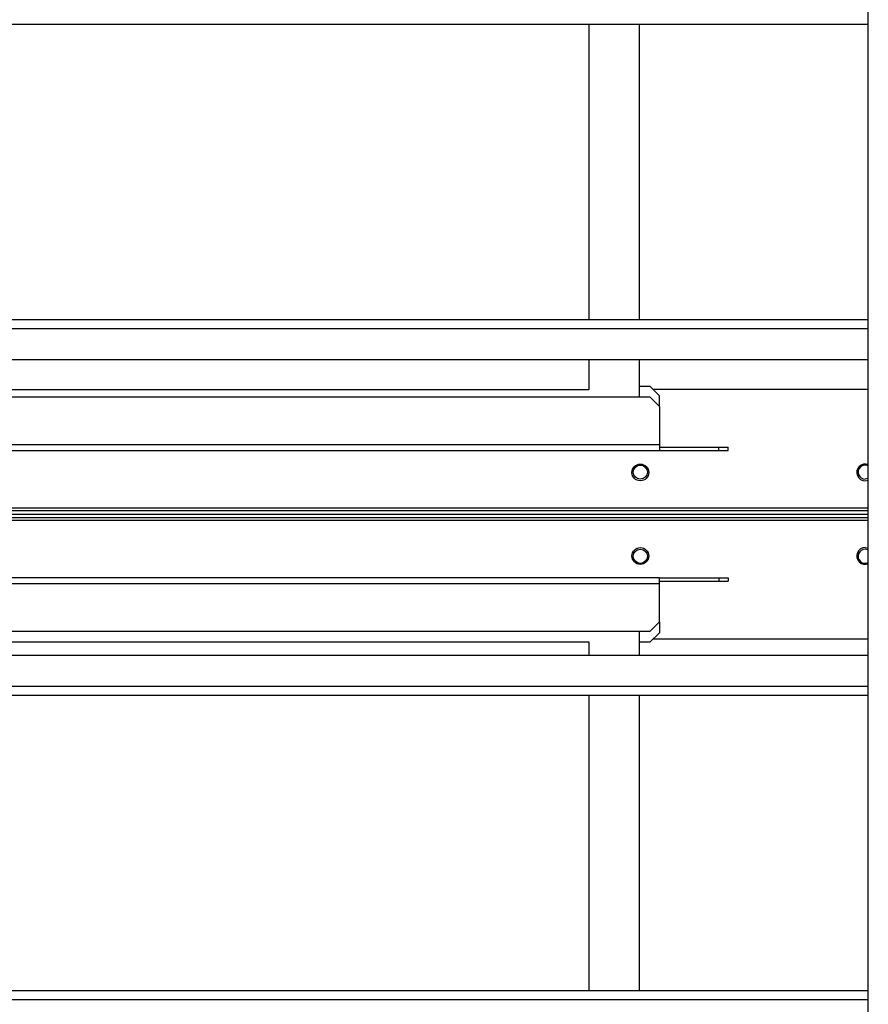
# Model space of a CAD drawing. Units: millimetres. Extents: x 402 to 11486, y 425 to 8682.
# Drawn here: x 2138 to 2390, y 3806 to 4100 of the extents above; entities that cross this region are included whole.
import ezdxf

# ---------------------------------------------------------------- set-up
doc = ezdxf.new("R2010")
doc.units = ezdxf.units.MM

msp = doc.modelspace()

# ---------------------------------------------------------------- linework, layer by layer
at = {"linetype": 'Continuous', "lineweight": 25}
for p, q in [((2390.47, 3629.76), (2390.47, 4578.76)), ((481.47, 4098.27), (2390.47, 4098.27)), ((2307.22, 4098.27), (2307.22, 4010.24)), ((2322.22, 4098.27), (2322.22, 4010.24)), ((481.47, 4010.24), (2390.47, 4010.24)), ((481.47, 4007.6), (2390.47, 4007.6)), ((481.47, 3998.27), (2390.47, 3998.27)), ((2307.22, 3998.27), (2307.22, 3989.26)), ((2322.22, 3998.27), (2322.22, 3987.16)), ((2307.22, 3989.26), (1742.22, 3989.26)), ((2322.22, 3990.36), (2325.39, 3990.36)), ((2328.22, 3987.53), (2325.39, 3990.36)), ((2390.47, 3989.36), (2326.39, 3989.36)), ((546.55, 3987.16), (2325.39, 3987.16)), ((2328.22, 3984.33), (2325.39, 3987.16)), ((2328.22, 3984.33), (2328.22, 3987.53)), ((2328.22, 3984.33), (2328.22, 3972.96)), ((543.72, 3972.96), (2328.22, 3972.96)), ((543.72, 3971.16), (2328.22, 3971.16)), ((2328.22, 3972.96), (2328.22, 3971.16)), ((2328.22, 3972.16), (2345.89, 3972.16)), ((2328.22, 3971.16), (2345.89, 3971.16)), ((2345.89, 3971.16), (2345.89, 3972.16)), ((2345.89, 3972.16), (2348.72, 3972.16)), ((2345.89, 3971.16), (2348.72, 3971.16)), ((2348.72, 3971.16), (2348.72, 3972.16)), ((2389.54, 3962.16), (2390.47, 3962.34)), ((2390.47, 3953.96), (481.47, 3953.96)), ((2390.47, 3953.16), (481.47, 3953.16)), ((481.47, 3952.26), (2390.47, 3952.26)), ((2390.47, 3952.16), (481.47, 3952.16)), ((481.47, 3951.26), (2390.47, 3951.26)), ((481.47, 3950.46), (2390.47, 3950.46)), ((2389.54, 3942.26), (2390.47, 3942.08)), ((2328.22, 3933.26), (543.72, 3933.26)), ((2328.22, 3931.46), (2328.22, 3933.26)), ((2328.22, 3933.26), (2345.89, 3933.26)), ((2345.89, 3933.26), (2345.89, 3932.26)), ((2345.89, 3933.26), (2348.72, 3933.26)), ((2348.72, 3933.26), (2348.72, 3932.26)), ((2328.22, 3931.46), (543.72, 3931.46)), ((2328.22, 3932.26), (2345.89, 3932.26)), ((2328.22, 3920.09), (2328.22, 3931.46)), ((2345.89, 3932.26), (2348.72, 3932.26)), ((2325.39, 3917.26), (2328.22, 3920.09)), ((2328.22, 3920.09), (2328.22, 3916.89)), ((2325.39, 3917.26), (546.55, 3917.26)), ((2322.22, 3917.26), (2322.22, 3910.24)), ((2325.39, 3914.06), (2328.22, 3916.89)), ((2326.39, 3915.06), (2390.47, 3915.06)), ((1742.22, 3914.16), (2307.22, 3914.16)), ((2307.22, 3914.16), (2307.22, 3910.24)), ((2325.39, 3914.06), (2322.22, 3914.06)), ((481.47, 3910.24), (2390.47, 3910.24)), ((481.47, 3900.91), (2390.47, 3900.91)), ((481.47, 3898.27), (2390.47, 3898.27)), ((2307.22, 3898.27), (2307.22, 3810.24)), ((2322.22, 3898.27), (2322.22, 3810.24)), ((481.47, 3810.24), (2390.47, 3810.24)), ((481.47, 3807.6), (2390.47, 3807.6))]:
    msp.add_line(p, q, dxfattribs=at)
at = {"linetype": 'Continuous', "lineweight": 25, "flags": 128}
for points in [[(2390.47, 3962.87), (2390.35, 3962.82), (2389.54, 3962.66)], [(2390.47, 3941.54), (2390.35, 3941.6), (2389.54, 3941.76)]]:
    msp.add_lwpolyline(points, dxfattribs=at)
at = {"linetype": 'Continuous', "lineweight": 25}
for centre, radius in [((2322.54, 3964.66), 2.5), ((2322.54, 3964.76), 2.1), ((2322.54, 3939.76), 2.5), ((2322.54, 3939.66), 2.1)]:
    msp.add_circle(centre, radius, dxfattribs=at)
for centre, radius, start, end in [((2389.54, 3964.66), 2.5, 68.1785, 270), ((2389.54, 3964.76), 2.1, 63.7353, 270), ((2389.54, 3939.76), 2.5, 90, 291.8215), ((2389.54, 3939.66), 2.1, 90, 296.2647)]:
    msp.add_arc(centre, radius, start, end, dxfattribs=at)

doc.saveas('drawing.dxf')
